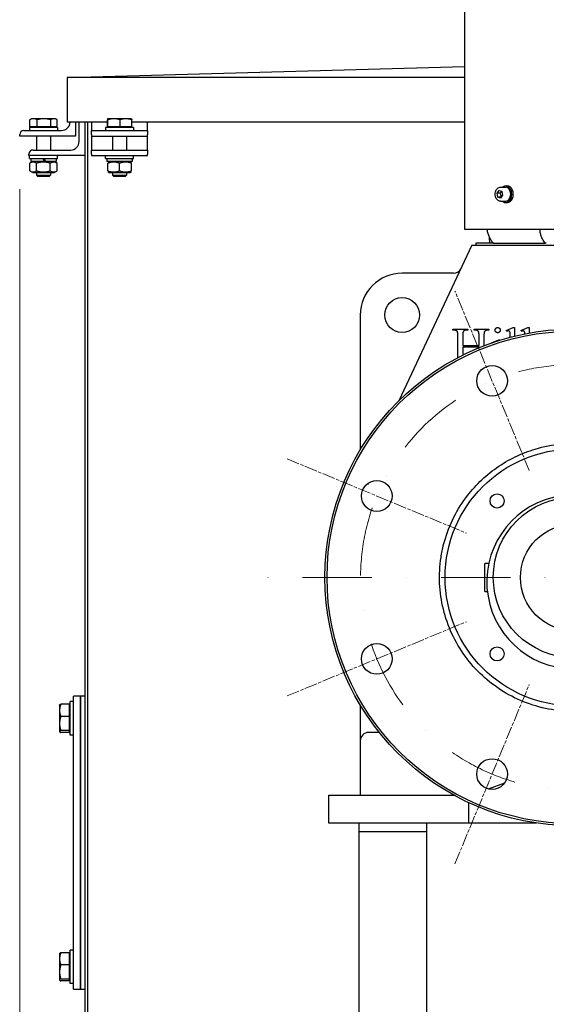
# Model space of a CAD drawing. Units: millimetres. Extents: x 606 to 8151, y 76 to 10624.
# Drawn here: x 1093 to 1470, y 5675 to 6380 of the extents above; entities that cross this region are included whole.
import ezdxf

# ---------------------------------------------------------------- set-up
doc = ezdxf.new("R2010")
doc.units = ezdxf.units.MM
doc.header["$LTSCALE"] = 39
for name, pattern in [('CHAIN', [0.3543, 0.2362, -0.0295, 0.0591, -0.0295]), ('DASHDOT2', [12.7, 6.35, -3.175, 0, -3.175]), ('LONG_DASH_DOTTED', [0.3001, 0.2362, -0.0295, 0.0049, -0.0295])]:
    doc.linetypes.add(name, pattern=pattern)
for name, color, linetype, lineweight in [('Center Mark(Hillmar_metric)', 7, 'LONG_DASH_DOTTED', 18), ('Dimensions(Hillmar_metric)', 7, 'Continuous', 13), ('Visible Edges(Hillmar_metric)', 7, 'Continuous', 25)]:
    doc.layers.add(name, color=color, linetype=linetype, lineweight=lineweight)
doc.styles.add('Hillmar_metric_Dimensions', font='arial.ttf')
doc.dimstyles.new('DEFAULT-ISO-Method 1b-Hillmar_metric', dxfattribs={"dimscale": 39, "dimtxt": 2, "dimasz": 2.5, "dimexe": 1, "dimexo": 1, "dimgap": 0.25, "dimtad": 1, "dimtih": 1, "dimtoh": 1, "dimrnd": 1e-08, "dimdsep": 46, "dimtxsty": 'Hillmar_metric_Dimensions', "dimcen": 0.09, "dimdle": 8, "dimclrd": 7, "dimclre": 7, "dimclrt": 7, "dimazin": 2, "dimtfac": 0.75, "dimtmove": 0, "dimatfit": 3, "dimfxl": 1, "dimtolj": 1, "dimlwd": 9, "dimlwe": 9, "dimarcsym": 0})

# ---------------------------------------------------------------- blocks, each defined once
blk = doc.blocks.new('*D37')
at = {"layer": 'Defpoints', "color": 0, "linetype": 'Continuous', "transparency": 16777216}
for p in [(1093.21, 6297.97), (1934.46, 5450.68), (1093.21, 4941.93)]:
    blk.add_point(p, dxfattribs=at)
at = {"layer": 'Dimensions(Hillmar_metric)', "color": 7, "linetype": 'Continuous', "lineweight": 9, "transparency": 16777216}
for p, q in [((1093.21, 6258.97), (1093.21, 4902.93)), ((1934.46, 5411.68), (1934.46, 4902.93)), ((1836.96, 4941.93), (1190.71, 4941.93))]:
    blk.add_line(p, q, dxfattribs=at)
at = {"layer": 'Dimensions(Hillmar_metric)', "color": 7, "linetype": 'Continuous', "transparency": 16777216}
for points in [[(1190.71, 4958.18), (1190.71, 4925.68), (1093.21, 4941.93)], [(1836.96, 4958.18), (1836.96, 4925.68), (1934.46, 4941.93)]]:
    blk.add_solid(points, dxfattribs=at)
at = {"layer": 'Dimensions(Hillmar_metric)', "color": 7, "linetype": 'Continuous', "lineweight": 13, "transparency": 16777216, "insert": (1527.71, 4991.63), "char_height": 78, "attachment_point": 5, "style": 'Hillmar_metric_Dimensions'}
blk.add_mtext('\\A1; \\fArial|b0|i0;\\H78.2574;845', dxfattribs=at)

msp = doc.modelspace()

# ---------------------------------------------------------------- linework, layer by layer
at = {"layer": 'Center Mark(Hillmar_metric)', "linetype": 'CHAIN'}
for p, q in [((1457.946, 6057.359), (1404.753, 6185.778)), ((1284.608, 6065.632), (1413.027, 6012.439)), ((1284.608, 5895.721), (1413.027, 5948.914)), ((1404.753, 5775.575), (1457.946, 5903.995))]:
    msp.add_line(p, q, dxfattribs=at)
at = {"layer": 'Center Mark(Hillmar_metric)', "linetype": 'DASHDOT2', "ltscale": 0.2}
msp.add_line((2436.024, 5980.677), (1254.709, 5980.677), dxfattribs=at)
msp.add_arc((1489.709, 5980.677), 152.5, 86.388153, 67.5, dxfattribs=at)
at = {"layer": 'Visible Edges(Hillmar_metric)'}
for p, q in [((1411.489, 6445.264), (1411.489, 6230.264)), ((1127.225, 6338.953), (1411.489, 6346.795)), ((1127.225, 6338.953), (1127.225, 6306.969)), ((1411.489, 6338.953), (1127.225, 6338.953)), ((1100.4, 6303.568), (1100.4, 6308.609)), ((1101.709, 6309.368), (1100.575, 6308.714)), ((1102.995, 6309.368), (1101.709, 6309.368)), ((1110.494, 6309.368), (1102.995, 6309.368)), ((1105.59, 6303.568), (1105.59, 6308.609)), ((1117.709, 6309.368), (1110.494, 6309.368)), ((1115.399, 6303.568), (1115.399, 6308.609)), ((1118.709, 6309.368), (1117.709, 6309.368)), ((1118.709, 6309.368), (1119.843, 6308.714)), ((1120.019, 6303.568), (1120.019, 6308.609)), ((1156.049, 6303.568), (1156.049, 6308.609)), ((1156.209, 6309.368), (1156.204, 6309.365)), ((1156.214, 6309.368), (1156.209, 6309.368)), ((1160.709, 6309.368), (1156.214, 6309.368)), ((1156.379, 6303.568), (1156.379, 6308.609)), ((1169.204, 6309.368), (1160.709, 6309.368)), ((1165.039, 6303.568), (1165.039, 6308.609)), ((1173.209, 6309.368), (1169.204, 6309.368)), ((1173.209, 6309.368), (1173.214, 6309.365)), ((1173.369, 6303.568), (1173.369, 6308.609)), ((1096.209, 6300.968), (1123.209, 6300.968)), ((1120.209, 6302.968), (1100.209, 6302.968)), ((1100.209, 6302.968), (1100.209, 6300.968)), ((1105.59, 6303.568), (1100.4, 6303.568)), ((1102.509, 6303.568), (1102.509, 6302.968)), ((1115.399, 6303.568), (1105.59, 6303.568)), ((1120.019, 6303.568), (1115.399, 6303.568)), ((1117.909, 6303.568), (1117.909, 6302.968)), ((1120.209, 6302.968), (1120.209, 6300.968)), ((1156.049, 6306.969), (1127.225, 6306.969)), ((1129.209, 6306.968), (1129.209, 6306.969)), ((1133.209, 6306.969), (1133.209, 6296.968)), ((1135.725, 6292.96), (1135.725, 6306.969)), ((1139.725, 6306.969), (1139.725, 5629.66)), ((1141.709, 6306.969), (1141.709, 5627.677)), ((1144.709, 6306.969), (1144.709, 6306.968)), ((1144.709, 6306.968), (1144.709, 6300.968)), ((1144.709, 6300.968), (1184.709, 6300.968)), ((1144.709, 6297.968), (1144.709, 6300.968)), ((1174.709, 6302.968), (1154.709, 6302.968)), ((1154.709, 6302.968), (1154.709, 6300.968)), ((1156.379, 6303.568), (1156.049, 6303.568)), ((1165.039, 6303.568), (1156.379, 6303.568)), ((1157.009, 6303.568), (1157.009, 6302.968)), ((1173.369, 6303.568), (1165.039, 6303.568)), ((1172.409, 6303.568), (1172.409, 6302.968)), ((1411.489, 6306.969), (1173.369, 6306.969)), ((1174.709, 6302.968), (1174.709, 6300.968)), ((1184.709, 6306.968), (1184.709, 6306.969)), ((1184.709, 6300.968), (1184.709, 6306.968)), ((1184.709, 6300.968), (1184.709, 6297.968)), ((1093.209, 6296.968), (1093.209, 6297.968)), ((1133.209, 6296.968), (1093.209, 6296.968)), ((1105.209, 6296.968), (1105.209, 6286.96)), ((1115.209, 6296.968), (1115.209, 6286.96)), ((1144.709, 6297.968), (1144.709, 6296.968)), ((1144.709, 6296.968), (1144.709, 6292.96)), ((1144.709, 6296.968), (1184.709, 6296.968)), ((1159.709, 6296.968), (1159.709, 6286.96)), ((1169.709, 6296.968), (1169.709, 6286.96)), ((1184.709, 6296.968), (1184.709, 6297.968)), ((1184.709, 6292.96), (1184.709, 6296.968)), ((1102.725, 6286.96), (1129.725, 6286.96)), ((1144.709, 6292.96), (1144.709, 6286.96)), ((1144.709, 6286.96), (1184.709, 6286.96)), ((1144.709, 6283.96), (1144.709, 6286.96)), ((1184.709, 6286.96), (1184.709, 6292.96)), ((1184.709, 6286.96), (1184.709, 6283.96)), ((1099.725, 6282.96), (1099.725, 6283.96)), ((1139.725, 6282.96), (1099.725, 6282.96)), ((1100.209, 6280.96), (1100.209, 6282.96)), ((1100.209, 6280.96), (1120.209, 6280.96)), ((1101.159, 6280.96), (1101.159, 6278.76)), ((1109.769, 6280.96), (1111.039, 6278.76)), ((1111.919, 6278.76), (1110.649, 6280.96)), ((1119.259, 6280.96), (1119.259, 6278.76)), ((1120.209, 6280.96), (1120.209, 6282.96)), ((1144.709, 6283.96), (1144.709, 6282.96)), ((1144.709, 6282.96), (1184.709, 6282.96)), ((1154.709, 6280.96), (1154.709, 6282.96)), ((1154.709, 6280.96), (1174.709, 6280.96)), ((1155.659, 6280.96), (1155.659, 6278.76)), ((1173.759, 6280.198), (1173.759, 6278.76)), ((1174.709, 6280.96), (1174.709, 6282.96)), ((1184.709, 6282.96), (1184.709, 6283.96)), ((1102.559, 6278.76), (1100.394, 6277.51)), ((1100.394, 6272.01), (1100.394, 6277.51)), ((1111.039, 6278.76), (1101.159, 6278.76)), ((1105.302, 6272.01), (1105.302, 6277.51)), ((1111.919, 6278.76), (1111.039, 6278.76)), ((1119.259, 6278.76), (1111.919, 6278.76)), ((1115.117, 6272.01), (1115.117, 6277.51)), ((1117.859, 6278.76), (1120.024, 6277.51)), ((1120.024, 6272.01), (1120.024, 6277.51)), ((1173.759, 6278.76), (1155.659, 6278.76)), ((1157.059, 6278.76), (1156.209, 6278.27)), ((1156.209, 6272.01), (1156.209, 6277.51)), ((1164.709, 6272.01), (1164.709, 6277.51)), ((1172.359, 6278.76), (1173.209, 6278.27)), ((1173.209, 6272.01), (1173.209, 6277.51)), ((1102.559, 6270.76), (1100.394, 6272.01)), ((1102.559, 6270.76), (1117.859, 6270.76)), ((1105.209, 6270.76), (1105.209, 6268.888)), ((1105.209, 6268.888), (1115.209, 6268.888)), ((1106.129, 6267.968), (1105.209, 6268.888)), ((1114.289, 6267.968), (1106.129, 6267.968)), ((1114.289, 6267.968), (1115.209, 6268.888)), ((1115.209, 6270.76), (1115.209, 6268.888)), ((1117.859, 6270.76), (1120.024, 6272.01)), ((1157.059, 6270.76), (1156.209, 6271.251)), ((1157.059, 6270.76), (1172.359, 6270.76)), ((1159.709, 6270.76), (1159.709, 6268.888)), ((1159.709, 6268.888), (1169.709, 6268.888)), ((1160.629, 6267.968), (1159.709, 6268.888)), ((1168.789, 6267.968), (1160.629, 6267.968)), ((1168.789, 6267.968), (1169.709, 6268.888)), ((1169.709, 6270.76), (1169.709, 6268.888)), ((1172.359, 6270.76), (1173.209, 6271.251)), ((1437.318, 6260.264), (1441.136, 6260.264)), ((1441.136, 6261.264), (1442.267, 6261.264)), ((1434.907, 6255.931), (1436.309, 6258.03)), ((1435.492, 6253.165), (1434.907, 6255.931)), ((1437.029, 6255.931), (1434.907, 6255.931)), ((1437.478, 6252.498), (1435.492, 6253.165)), ((1437.613, 6253.165), (1435.492, 6253.165)), ((1436.309, 6258.03), (1438.295, 6257.363)), ((1438.879, 6254.597), (1437.478, 6252.498)), ((1438.295, 6257.363), (1438.879, 6254.597)), ((1437.318, 6250.264), (1441.136, 6250.264)), ((1441.136, 6249.264), (1442.267, 6249.264)), ((1411.489, 6230.264), (1561.403, 6230.264)), ((1429.628, 6220.264), (1429.46, 6224.119)), ((1429.628, 6220.264), (1429.46, 6224.119)), ((1429.628, 6220.264), (1429.46, 6224.119)), ((1429.628, 6220.264), (1429.46, 6224.119)), ((1416.959, 6218.677), (1364.494, 6107.188)), ((1416.959, 6218.677), (1423.59, 6218.677)), ((1432.201, 6220.264), (1419.759, 6220.264)), ((1419.759, 6220.264), (1419.759, 6218.677)), ((1423.59, 6218.677), (1529.474, 6218.677)), ((1432.201, 6220.264), (1469.414, 6220.264)), ((1432.201, 6220.264), (1469.414, 6220.264)), ((1432.201, 6220.264), (1469.414, 6220.264)), ((1432.201, 6220.264), (1469.414, 6220.264)), ((1470.136, 6220.264), (1469.414, 6220.264)), ((1470.136, 6220.264), (1469.414, 6220.264)), ((1470.136, 6220.264), (1469.414, 6220.264)), ((1470.136, 6220.264), (1469.414, 6220.264)), ((1403.74, 6198.677), (1366.959, 6198.677)), ((1336.959, 6168.677), (1336.959, 6072.063)), ((1441.522, 6157.7), (1446.547, 6159.763)), ((1446.547, 6159.763), (1447.384, 6159.763)), ((1447.384, 6159.763), (1447.384, 6153.571)), ((1452.021, 6157.7), (1457.045, 6159.763)), ((1457.045, 6159.763), (1457.882, 6159.763)), ((1457.882, 6159.763), (1457.882, 6155.808)), ((1403.266, 6158.538), (1413.949, 6158.538)), ((1403.266, 6157.864), (1403.266, 6158.538)), ((1404.145, 6157.864), (1403.266, 6157.864)), ((1406.841, 6138.21), (1406.841, 6154.105)), ((1410.374, 6154.105), (1410.374, 6146.936)), ((1413.949, 6157.864), (1413.05, 6157.864)), ((1413.949, 6158.538), (1413.949, 6157.864)), ((1418.422, 6158.538), (1429.104, 6158.538)), ((1418.422, 6157.864), (1418.422, 6158.538)), ((1419.3, 6157.864), (1418.422, 6157.864)), ((1421.996, 6146.936), (1421.996, 6154.105)), ((1425.53, 6154.105), (1425.53, 6146.704)), ((1429.104, 6157.864), (1428.226, 6157.864)), ((1429.104, 6158.538), (1429.104, 6157.864)), ((1441.829, 6157.026), (1441.522, 6157.7)), ((1452.327, 6157.026), (1452.021, 6157.7)), ((1410.374, 6146.936), (1421.996, 6146.936)), ((1410.374, 6145.568), (1410.374, 6140.019)), ((1421.996, 6145.568), (1410.374, 6145.568)), ((1421.996, 6145.294), (1421.996, 6145.568)), ((1430.983, 6148.856), (1436.069, 6150.919)), ((1431.034, 6148.728), (1430.983, 6148.856)), ((1436.069, 6150.919), (1436.886, 6150.919)), ((1436.886, 6150.919), (1436.886, 6150.658)), ((1342.959, 6047.335), (1341.884, 6047.576)), ((1425.809, 5990.177), (1425.809, 5971.177)), ((1428.946, 5990.677), (1426.309, 5990.677)), ((1426.309, 5970.677), (1427.923, 5970.677)), ((1129.225, 5867.693), (1129.225, 5891.693)), ((1131.725, 5891.693), (1129.225, 5891.693)), ((1131.725, 5890.693), (1131.725, 5895.693)), ((1136.725, 5895.693), (1131.725, 5895.693)), ((1136.725, 5890.693), (1136.725, 5895.693)), ((1139.725, 5895.693), (1136.725, 5895.693)), ((1136.725, 5895.693), (1136.725, 5890.693)), ((1121.725, 5889.193), (1121.765, 5889.261)), ((1121.725, 5889.193), (1121.725, 5885.39)), ((1121.725, 5885.39), (1121.725, 5875.957)), ((1128.625, 5889.779), (1122.574, 5889.779)), ((1128.625, 5889.779), (1128.625, 5881)), ((1128.625, 5888.293), (1129.225, 5888.293)), ((1131.725, 5690.693), (1131.725, 5890.693)), ((1136.725, 5690.693), (1136.725, 5890.693)), ((1136.725, 5890.693), (1136.725, 5690.693)), ((1336.959, 5889.29), (1336.959, 5863.677)), ((1128.625, 5881), (1122.574, 5881)), ((1128.625, 5881), (1128.625, 5870.914)), ((1121.725, 5875.957), (1121.725, 5870.261)), ((1121.725, 5870.261), (1121.725, 5870.193)), ((1121.725, 5870.193), (1121.765, 5870.125)), ((1128.625, 5870.914), (1122.574, 5870.914)), ((1128.625, 5871.093), (1129.225, 5871.093)), ((1128.625, 5870.914), (1128.625, 5869.607)), ((1128.625, 5869.607), (1122.574, 5869.607)), ((1131.725, 5867.693), (1129.225, 5867.693)), ((1336.959, 5863.677), (1336.959, 5824.677)), ((1350.558, 5869.677), (1342.959, 5869.677)), ((1428.654, 5829.121), (1440.448, 5833.602)), ((1314.459, 5824.677), (1403.989, 5824.677)), ((1314.459, 5804.677), (1314.459, 5824.677)), ((1414.459, 5819.365), (1414.459, 5804.677)), ((1414.459, 5804.677), (1314.459, 5804.677)), ((1335.959, 5804.677), (1335.959, 5798.677)), ((1384.459, 5804.677), (1384.459, 5440.677)), ((1463.101, 5804.677), (1414.459, 5804.677)), ((1335.959, 5798.677), (1384.459, 5798.677)), ((1335.959, 5798.677), (1335.959, 5510.677)), ((1121.725, 5711.193), (1121.765, 5711.261)), ((1121.725, 5711.193), (1121.725, 5707.39)), ((1128.625, 5711.779), (1122.574, 5711.779)), ((1128.625, 5711.779), (1128.625, 5703)), ((1128.625, 5710.293), (1129.225, 5710.293)), ((1129.225, 5689.693), (1129.225, 5713.693)), ((1131.725, 5713.693), (1129.225, 5713.693)), ((1121.725, 5707.39), (1121.725, 5697.957)), ((1128.625, 5703), (1122.574, 5703)), ((1128.625, 5703), (1128.625, 5692.914)), ((1121.725, 5697.957), (1121.725, 5692.261)), ((1121.725, 5692.261), (1121.725, 5692.193)), ((1121.725, 5692.193), (1121.765, 5692.125)), ((1128.625, 5692.914), (1122.574, 5692.914)), ((1128.625, 5691.607), (1122.574, 5691.607)), ((1128.625, 5693.093), (1129.225, 5693.093)), ((1128.625, 5692.914), (1128.625, 5691.607)), ((1131.725, 5689.693), (1129.225, 5689.693)), ((1131.725, 5685.693), (1131.725, 5690.693)), ((1136.725, 5685.693), (1136.725, 5690.693)), ((1136.725, 5690.693), (1136.725, 5685.693)), ((1131.725, 5685.693), (1136.725, 5685.693)), ((1136.725, 5685.693), (1139.725, 5685.693))]:
    msp.add_line(p, q, dxfattribs=at)
for centre, radius in [((1366.959, 6168.677), 12.5), ((1489.709, 5980.677), 178), ((1489.709, 5980.677), 176.5), ((1431.35, 6121.568), 11), ((1489.709, 5980.677), 92), ((1348.817, 6039.036), 11), ((1434.908, 6035.477), 5.053), ((1489.709, 5980.677), 57.5), ((1489.709, 5980.677), 38.1), ((1348.817, 5922.317), 11), ((1434.908, 5925.876), 5.053), ((1431.35, 5839.785), 11)]:
    msp.add_circle(centre, radius, dxfattribs=at)
for centre, radius, start, end in [((1096.209, 6297.968), 3, 90, 180), ((1123.209, 6306.968), 6, 270, 0), ((1102.725, 6283.96), 3, 90, 180), ((1129.725, 6292.96), 6, 270, 0), ((1403.74, 6204.677), 6, 270, 334.798876), ((1366.959, 6168.677), 30, 90, 180), ((1489.709, 5977.543), 62.167, 98.091287, 81.908713), ((1426.309, 5990.177), 0.5, 90, 180), ((1426.309, 5971.177), 0.5, 180, 270), ((1342.959, 5863.677), 6, 90, 180)]:
    msp.add_arc(centre, radius, start, end, dxfattribs=at)
for centre, major_axis, ratio, start_param, end_param in [((1164.709, 6280.198), (0, 15.675), 0.5773503, 4.712389, 4.7610269), ((1441.136, 6255.264), (0, -6), 0.7071068, 5.6974998, 10.0104635), ((1441.136, 6255.264), (0, 5), 0.7071068, 3.1415927, 6.2831853), ((1442.267, 6255.264), (0, -6), 0.7071068, 0, 3.1415927)]:
    msp.add_ellipse(centre, major_axis=major_axis, ratio=ratio, start_param=start_param, end_param=end_param, dxfattribs=at)
for points, weights in [([(1102.995, 6309.368), (1101.79, 6309.368), (1100.4, 6308.609)], [1, 1.0379548493, 1]), ([(1100.4, 6308.609), (1100.488, 6308.663), (1100.575, 6308.714)], [1, 1.00262752653, 1.00489125787]), ([(1105.59, 6308.609), (1104.199, 6309.368), (1102.995, 6309.368)], [1, 1.0379548493, 1]), ([(1110.494, 6309.368), (1108.218, 6309.368), (1105.59, 6308.609)], [1, 1.0379548493, 1]), ([(1115.399, 6308.609), (1112.771, 6309.368), (1110.494, 6309.368)], [1, 1.0379548493, 1]), ([(1117.709, 6309.368), (1116.637, 6309.368), (1115.399, 6308.609)], [1, 1.0379548493, 1]), ([(1120.019, 6308.609), (1118.781, 6309.368), (1117.709, 6309.368)], [1, 1.0379548493, 1]), ([(1156.214, 6309.368), (1156.137, 6309.368), (1156.049, 6308.609)], [1, 1.0379548493, 1]), ([(1156.379, 6308.609), (1156.29, 6309.368), (1156.214, 6309.368)], [1, 1.0379548493, 1]), ([(1160.709, 6309.368), (1158.699, 6309.368), (1156.379, 6308.609)], [1, 1.0379548493, 1]), ([(1165.039, 6308.609), (1162.718, 6309.368), (1160.709, 6309.368)], [1, 1.0379548493, 1]), ([(1169.204, 6309.368), (1167.271, 6309.368), (1165.039, 6308.609)], [1, 1.0379548493, 1]), ([(1173.369, 6308.609), (1171.137, 6309.368), (1169.204, 6309.368)], [1, 1.0379548493, 1]), ([(1173.214, 6309.365), (1173.286, 6309.324), (1173.369, 6308.609)], [1.00431563523, 1.03565804227, 1]), ([(1105.302, 6277.51), (1102.848, 6278.927), (1100.394, 6277.51)], [1, 1.15470053838, 1]), ([(1115.117, 6277.51), (1110.209, 6278.927), (1105.302, 6277.51)], [1, 1.15470053838, 1]), ([(1120.024, 6277.51), (1117.57, 6278.927), (1115.117, 6277.51)], [1, 1.15470053838, 1]), ([(1164.709, 6277.51), (1160.459, 6278.927), (1156.209, 6277.51)], [1, 1.15470053838, 1]), ([(1173.209, 6277.51), (1168.959, 6278.927), (1164.709, 6277.51)], [1, 1.15470053838, 1]), ([(1100.394, 6272.01), (1102.848, 6270.594), (1105.302, 6272.01)], [1, 1.15470053838, 1]), ([(1105.302, 6272.01), (1110.209, 6270.594), (1115.117, 6272.01)], [1, 1.15470053838, 1]), ([(1115.117, 6272.01), (1117.57, 6270.594), (1120.024, 6272.01)], [1, 1.15470053838, 1]), ([(1156.209, 6272.01), (1160.459, 6270.594), (1164.709, 6272.01)], [1, 1.15470053838, 1]), ([(1164.709, 6272.01), (1168.959, 6270.594), (1173.209, 6272.01)], [1, 1.15470053838, 1]), ([(1438.147, 6257.413), (1437.772, 6256.715), (1437.029, 6255.931)], [1.06255256178, 1.11118230506, 1]), ([(1437.029, 6255.931), (1437.615, 6254.548), (1437.613, 6253.165)], [1, 1.15470053838, 1]), ([(1437.613, 6253.165), (1437.751, 6253.13), (1437.877, 6253.096)], [1, 1.01452676082, 1.02632532455]), ([(1122.574, 5889.779), (1121.725, 5887.427), (1121.725, 5885.39)], [1, 1.0379548493, 1]), ([(1121.725, 5885.39), (1121.725, 5883.352), (1122.574, 5881)], [1, 1.0379548493, 1]), ([(1121.765, 5889.261), (1121.904, 5889.502), (1122.574, 5889.779)], [1.01288911886, 1.02972639504, 1]), ([(1122.574, 5881), (1121.725, 5878.298), (1121.725, 5875.957)], [1, 1.0379548493, 1]), ([(1121.725, 5875.957), (1121.725, 5873.617), (1122.574, 5870.914)], [1, 1.0379548493, 1]), ([(1122.574, 5870.914), (1121.725, 5870.564), (1121.725, 5870.261)], [1, 1.0379548493, 1]), ([(1121.725, 5870.261), (1121.725, 5869.957), (1122.574, 5869.607)], [1, 1.0379548493, 1]), ([(1122.574, 5711.779), (1121.725, 5709.427), (1121.725, 5707.39)], [1, 1.0379548493, 1]), ([(1121.765, 5711.261), (1121.904, 5711.502), (1122.574, 5711.779)], [1.01288911886, 1.02972639504, 1]), ([(1121.725, 5707.39), (1121.725, 5705.352), (1122.574, 5703)], [1, 1.0379548493, 1]), ([(1122.574, 5703), (1121.725, 5700.298), (1121.725, 5697.957)], [1, 1.0379548493, 1]), ([(1121.725, 5697.957), (1121.725, 5695.617), (1122.574, 5692.914)], [1, 1.0379548493, 1]), ([(1122.574, 5692.914), (1121.725, 5692.564), (1121.725, 5692.261)], [1, 1.0379548493, 1]), ([(1121.725, 5692.261), (1121.725, 5691.957), (1122.574, 5691.607)], [1, 1.0379548493, 1])]:
    msp.add_rational_spline(points, weights, degree=2, dxfattribs=at)
for points, degree, knots in [([(1437.318, 6250.264), (1436.938, 6250.264), (1436.559, 6250.343), (1435.833, 6250.647), (1435.488, 6250.877), (1434.855, 6251.473), (1434.571, 6251.847), (1434.099, 6252.702), (1433.915, 6253.186), (1433.667, 6254.208), (1433.605, 6254.746), (1433.608, 6255.822), (1433.673, 6256.359), (1433.928, 6257.381), (1434.117, 6257.866), (1434.605, 6258.733), (1434.904, 6259.115), (1435.581, 6259.723), (1435.956, 6259.954), (1436.668, 6260.207), (1436.993, 6260.264), (1437.318, 6260.264)], 3, [5.0028312, 5.0028312, 5.0028312, 5.0028312, 5.2905953, 5.2905953, 5.5901499, 5.5901499, 5.9110121, 5.9110121, 6.2433119, 6.2433119, 6.5777303, 6.5777303, 6.912095, 6.912095, 7.2465074, 7.2465074, 7.5786353, 7.5786353, 7.898211, 7.898211, 8.1444239, 8.1444239, 8.1444239, 8.1444239]), ([(1427.647, 6230.264), (1427.683, 6229.965), (1427.726, 6229.665), (1427.941, 6228.386), (1428.181, 6227.426), (1428.734, 6225.723), (1429.098, 6224.826), (1429.953, 6223.152), (1430.443, 6222.376), (1431.311, 6221.222), (1431.74, 6220.722), (1432.201, 6220.264)], 3, [0.1913804, 0.1913804, 0.1913804, 0.1913804, 0.2750722, 0.2750722, 0.5501444, 0.5501444, 0.827686, 0.827686, 1.1052275, 1.1052275, 1.3193689, 1.3193689, 1.3193689, 1.3193689]), ([(1427.647, 6230.264), (1427.683, 6229.965), (1427.726, 6229.665), (1427.941, 6228.386), (1428.181, 6227.426), (1428.734, 6225.723), (1429.098, 6224.826), (1429.953, 6223.152), (1430.443, 6222.376), (1431.311, 6221.222), (1431.74, 6220.722), (1432.201, 6220.264)], 3, [0.1913804, 0.1913804, 0.1913804, 0.1913804, 0.2750722, 0.2750722, 0.5501444, 0.5501444, 0.827686, 0.827686, 1.1052275, 1.1052275, 1.3193689, 1.3193689, 1.3193689, 1.3193689]), ([(1427.647, 6230.264), (1427.683, 6229.965), (1427.726, 6229.665), (1427.941, 6228.386), (1428.181, 6227.426), (1428.734, 6225.723), (1429.098, 6224.826), (1429.953, 6223.152), (1430.443, 6222.376), (1431.311, 6221.222), (1431.74, 6220.722), (1432.201, 6220.264)], 3, [0.1913804, 0.1913804, 0.1913804, 0.1913804, 0.2750722, 0.2750722, 0.5501444, 0.5501444, 0.827686, 0.827686, 1.1052275, 1.1052275, 1.3193689, 1.3193689, 1.3193689, 1.3193689]), ([(1427.647, 6230.264), (1427.683, 6229.965), (1427.726, 6229.665), (1427.941, 6228.386), (1428.181, 6227.426), (1428.734, 6225.723), (1429.098, 6224.826), (1429.953, 6223.152), (1430.443, 6222.376), (1431.311, 6221.222), (1431.74, 6220.722), (1432.201, 6220.264)], 3, [0.1913804, 0.1913804, 0.1913804, 0.1913804, 0.2750722, 0.2750722, 0.5501444, 0.5501444, 0.827686, 0.827686, 1.1052275, 1.1052275, 1.3193689, 1.3193689, 1.3193689, 1.3193689]), ([(1469.414, 6220.264), (1468.992, 6220.722), (1468.603, 6221.222), (1467.827, 6222.376), (1467.396, 6223.152), (1466.664, 6224.826), (1466.363, 6225.723), (1465.927, 6227.426), (1465.751, 6228.386), (1465.62, 6229.665), (1465.596, 6229.965), (1465.579, 6230.264)], 3, [-1.3193689, -1.3193689, -1.3193689, -1.3193689, -1.1052275, -1.1052275, -0.827686, -0.827686, -0.5501444, -0.5501444, -0.2750722, -0.2750722, -0.1913804, -0.1913804, -0.1913804, -0.1913804]), ([(1469.414, 6220.264), (1468.992, 6220.722), (1468.603, 6221.222), (1467.827, 6222.376), (1467.396, 6223.152), (1466.664, 6224.826), (1466.363, 6225.723), (1465.927, 6227.426), (1465.751, 6228.386), (1465.62, 6229.665), (1465.596, 6229.965), (1465.579, 6230.264)], 3, [-1.3193689, -1.3193689, -1.3193689, -1.3193689, -1.1052275, -1.1052275, -0.827686, -0.827686, -0.5501444, -0.5501444, -0.2750722, -0.2750722, -0.1913804, -0.1913804, -0.1913804, -0.1913804]), ([(1469.414, 6220.264), (1468.992, 6220.722), (1468.603, 6221.222), (1467.827, 6222.376), (1467.396, 6223.152), (1466.664, 6224.826), (1466.363, 6225.723), (1465.927, 6227.426), (1465.751, 6228.386), (1465.62, 6229.665), (1465.596, 6229.965), (1465.579, 6230.264)], 3, [-1.3193689, -1.3193689, -1.3193689, -1.3193689, -1.1052275, -1.1052275, -0.827686, -0.827686, -0.5501444, -0.5501444, -0.2750722, -0.2750722, -0.1913804, -0.1913804, -0.1913804, -0.1913804]), ([(1469.414, 6220.264), (1468.992, 6220.722), (1468.603, 6221.222), (1467.827, 6222.376), (1467.396, 6223.152), (1466.664, 6224.826), (1466.363, 6225.723), (1465.927, 6227.426), (1465.751, 6228.386), (1465.62, 6229.665), (1465.596, 6229.965), (1465.579, 6230.264)], 3, [-1.3193689, -1.3193689, -1.3193689, -1.3193689, -1.1052275, -1.1052275, -0.827686, -0.827686, -0.5501444, -0.5501444, -0.2750722, -0.2750722, -0.1913804, -0.1913804, -0.1913804, -0.1913804]), ([(1444.32, 6152.792), (1444.318, 6155.546), (1444.055, 6156.842), (1443.483, 6157.312), (1443.054, 6157.312)], 2, [0.0170853, 0.0170853, 0.0170853, 1, 2, 3, 3, 3]), ([(1454.776, 6155.215), (1454.743, 6155.906), (1454.553, 6156.842), (1453.981, 6157.312), (1453.552, 6157.312)], 2, [0.5676631, 0.5676631, 0.5676631, 1, 2, 3, 3, 3]), ([(1455.03, 6070.194), (1452.587, 6069.248), (1450.183, 6068.201), (1443.193, 6064.812), (1438.749, 6062.197), (1426.093, 6053.309), (1418.661, 6046.057), (1408.817, 6032.747), (1405.605, 6027.383), (1400.271, 6016.112), (1398.159, 6010.232), (1395.869, 6001.166), (1395.254, 5998.109), (1393.857, 5988.869), (1393.527, 5982.635), (1394.081, 5970.182), (1394.964, 5963.993), (1397.918, 5951.882), (1399.979, 5945.989), (1405.216, 5934.679), (1408.382, 5929.288), (1415.71, 5919.204), (1419.853, 5914.533), (1428.991, 5906.056), (1433.965, 5902.271), (1444.571, 5895.721), (1450.179, 5892.971), (1461.854, 5888.595), (1467.894, 5886.98), (1480.197, 5884.946), (1486.431, 5884.53), (1495.776, 5884.818), (1498.886, 5885.065), (1508.154, 5886.26), (1514.239, 5887.655), (1526.061, 5891.607), (1531.77, 5894.156), (1542.604, 5900.321), (1547.704, 5903.921), (1557.141, 5912.063), (1561.455, 5916.588), (1569.139, 5926.403), (1572.493, 5931.67), (1578.135, 5942.784), (1580.409, 5948.606), (1583.794, 5960.605), (1584.898, 5966.752), (1585.9, 5979.18), (1585.794, 5985.431), (1584.371, 5997.82), (1583.059, 6003.928), (1580.216, 6012.836), (1579.124, 6015.757), (1575.431, 6024.341), (1572.418, 6029.809), (1565.371, 6040.091), (1561.352, 6044.88), (1554.675, 6051.423), (1552.348, 6053.492), (1545.099, 6059.33), (1539.908, 6062.741), (1523.637, 6071.305), (1511.866, 6074.877), (1487.13, 6077.476), (1474.379, 6076.289), (1462.229, 6072.659), (1459.797, 6071.933), (1457.395, 6071.11), (1455.03, 6070.194)], 3, [-59.6214353, -59.6214353, -59.6214353, -59.6214353, -58.8349488, -58.8349488, -57.2908214, -57.2908214, -54.1956987, -54.1956987, -52.3246225, -52.3246225, -50.4548555, -50.4548555, -49.519778, -49.519778, -47.6514659, -47.6514659, -45.7803562, -45.7803562, -43.9120208, -43.9120208, -42.0411789, -42.0411789, -40.1725331, -40.1725331, -38.3019787, -38.3019787, -36.4327773, -36.4327773, -34.5616719, -34.5616719, -32.6918552, -32.6918552, -31.7567693, -31.7567693, -29.8884429, -29.8884429, -28.0173233, -28.0173233, -26.1489588, -26.1489588, -24.2781132, -24.2781132, -22.4094246, -22.4094246, -20.538801, -20.538801, -18.669547, -18.669547, -16.7984145, -16.7984145, -14.9285483, -14.9285483, -13.9934543, -13.9934543, -12.1251133, -12.1251133, -10.2539847, -10.2539847, -9.3205808, -9.3205808, -7.4616004, -7.4616004, -3.8044187, -3.8044187, 0, 0, 0, 0.7615262, 0.7615262, 0.7615262, 0.7615262])]:
    msp.add_open_spline(points, degree=degree, knots=knots, dxfattribs=at)
for points in [[(1433.475, 6157.904), (1433.475, 6158.681), (1434.557, 6159.763), (1435.354, 6159.763)], [(1435.354, 6159.763), (1436.13, 6159.763), (1437.213, 6158.681), (1437.213, 6157.904)], [(1405.84, 6157.414), (1405.043, 6157.864), (1404.145, 6157.864)], [(1406.596, 6156.638), (1406.412, 6157.087), (1405.84, 6157.414)], [(1406.841, 6154.105), (1406.841, 6156.025), (1406.596, 6156.638)], [(1411.375, 6157.435), (1410.824, 6157.149), (1410.374, 6155.944), (1410.374, 6154.105)], [(1413.05, 6157.864), (1412.172, 6157.864), (1411.375, 6157.435)], [(1420.975, 6157.414), (1420.199, 6157.864), (1419.3, 6157.864)], [(1421.751, 6156.638), (1421.567, 6157.087), (1420.975, 6157.414)], [(1421.996, 6154.105), (1421.996, 6156.025), (1421.751, 6156.638)], [(1426.551, 6157.435), (1425.958, 6157.149), (1425.53, 6155.944), (1425.53, 6154.105)], [(1428.226, 6157.864), (1427.327, 6157.864), (1426.551, 6157.435)], [(1435.354, 6156.025), (1434.578, 6156.025), (1433.475, 6157.128), (1433.475, 6157.904)], [(1437.213, 6157.904), (1437.213, 6157.128), (1436.13, 6156.025), (1435.354, 6156.025)], [(1443.054, 6157.312), (1442.564, 6157.312), (1441.829, 6157.026)], [(1453.552, 6157.312), (1453.062, 6157.312), (1452.327, 6157.026)]]:
    msp.add_open_spline(points, degree=2, dxfattribs=at)

# ---------------------------------------------------------------- dimensions: what is measured, and where the dimension line sits
at = {"layer": 'Dimensions(Hillmar_metric)', "color": 7, "linetype": 'Continuous', "lineweight": 13}
dim = msp.add_linear_dim(base=(1093.209, 4941.925), p1=(1934.459, 5450.677), p2=(1093.209, 6297.968), angle=180, text=' \\fArial|b0|i0;\\H78.2574;845', dimstyle='DEFAULT-ISO-Method 1b-Hillmar_metric', override={"dimgap": 0.25, "dimtih": 0, "dimtoh": 0, "dimdec": 2, "dimtol": 0, "dimlim": 0, "dimtp": 0, "dimtm": 0, "dimtdec": 2, "dimtofl": 0, "dimatfit": 1}, dxfattribs=at)
dim.commit()
dim.dimension.update_dxf_attribs({"geometry": '*D37', "text_midpoint": (1527.711, 4941.925), "dimtype": 160})

doc.saveas('drawing.dxf')
